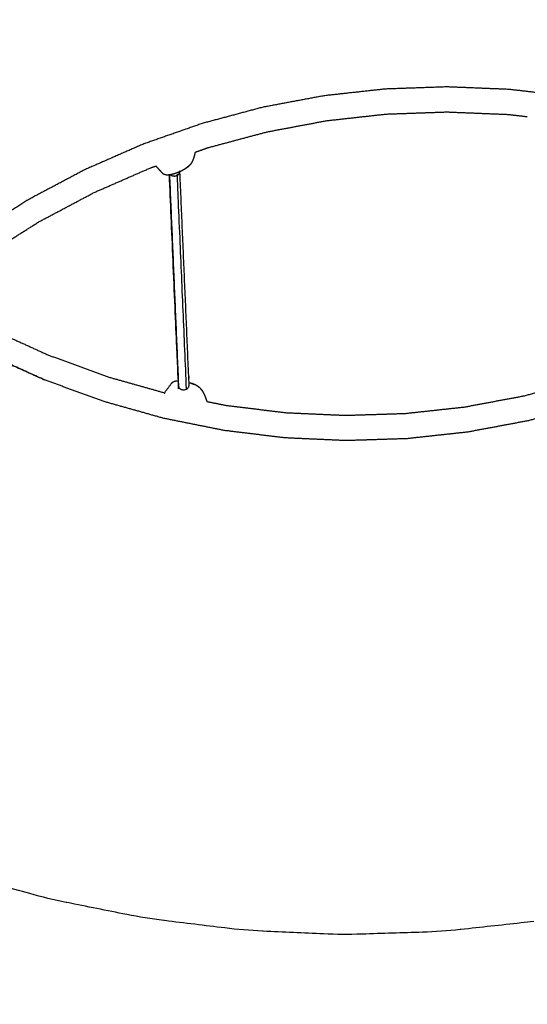
# Model space of a CAD drawing. Units: millimetres. Extents: x 20949 to 131380, y 2822 to 32992.
# Drawn here: x 125384 to 126927, y 4452 to 7443 of the extents above; entities that cross this region are included whole.
import ezdxf

# ---------------------------------------------------------------- set-up
doc = ezdxf.new("R2010")
doc.units = ezdxf.units.MM
doc.header["$PDSIZE"] = -1
doc.layers.add('Зона безопасности', color=5, linetype='Continuous')
doc.layers.add('размер', color=92, linetype='Continuous', lineweight=15)
doc.dimstyles.new('Размер М1.1', dxfattribs={"dimtxt": 300, "dimasz": 200, "dimexe": 1, "dimexo": 1, "dimgap": 50, "dimtad": 1, "dimdec": 0, "dimzin": 0, "dimtxsty": 'Standard', "dimcen": 2.5, "dimazin": 0, "dimtfac": 1, "dimtmove": 0, "dimatfit": 3, "dimfxl": 1, "dimtzin": 0, "dimarcsym": 0})

# ---------------------------------------------------------------- blocks, each defined once
blk = doc.blocks.new('*D173')
at = {"layer": 'Defpoints', "color": 0, "transparency": 16777216}
for p in [(124013.1, 7372.9), (121656.8, 4338.8), (129113.4, 4338.8)]:
    blk.add_point(p, dxfattribs=at)
at = {"layer": 'размер', "color": 0, "lineweight": -2, "transparency": 16777216}
for p, q in [((124012.1, 7372.9), (121655.8, 7372.9)), ((121656.8, 7172.9), (121656.8, 4538.8)), ((129112.4, 4338.8), (121655.8, 4338.8))]:
    blk.add_line(p, q, dxfattribs=at)
at = {"layer": 'размер', "color": 0, "transparency": 16777216}
for points in [[(121623.4, 7172.9), (121690.1, 7172.9), (121656.8, 7372.9)], [(121623.4, 4538.8), (121690.1, 4538.8), (121656.8, 4338.8)]]:
    blk.add_solid(points, dxfattribs=at)
at = {"layer": 'размер', "color": 0, "transparency": 16777216, "insert": (121456.8, 5855.9), "char_height": 300, "attachment_point": 5, "rotation": 90}
blk.add_mtext('2800', dxfattribs=at)
blk = doc.blocks.new('*D174')
at = {"layer": 'Defpoints', "color": 0, "transparency": 16777216}
for p in [(123986.7, 9483.2), (123986.7, 7353.7), (129547.9, 6950.5)]:
    blk.add_point(p, dxfattribs=at)
at = {"layer": 'размер', "color": 0, "lineweight": -2, "transparency": 16777216}
for p, q in [((123986.7, 7354.7), (123986.7, 9484.2)), ((129347.9, 9483.2), (124186.7, 9483.2)), ((129547.9, 6951.5), (129547.9, 9484.2))]:
    blk.add_line(p, q, dxfattribs=at)
at = {"layer": 'размер', "color": 0, "transparency": 16777216}
for points in [[(124186.7, 9516.5), (124186.7, 9449.9), (123986.7, 9483.2)], [(129347.9, 9516.5), (129347.9, 9449.9), (129547.9, 9483.2)]]:
    blk.add_solid(points, dxfattribs=at)
at = {"layer": 'размер', "color": 0, "transparency": 16777216, "insert": (126767.3, 9683.2), "char_height": 300, "attachment_point": 5}
blk.add_mtext('5400', dxfattribs=at)
blk = doc.blocks.new('*D180')
at = {"layer": 'Defpoints', "color": 0, "transparency": 16777216}
for p in [(131315.2, 10563.5), (122380.4, 5998.1), (131315.2, 4717.3)]:
    blk.add_point(p, dxfattribs=at)
at = {"layer": 'размер', "color": 0, "lineweight": -2, "transparency": 16777216}
for p, q in [((122380.4, 5999.1), (122380.4, 10564.5)), ((122580.4, 10563.5), (131115.2, 10563.5)), ((131315.2, 4718.3), (131315.2, 10564.5))]:
    blk.add_line(p, q, dxfattribs=at)
at = {"layer": 'размер', "color": 0, "transparency": 16777216}
for points in [[(122580.4, 10596.8), (122580.4, 10530.1), (122380.4, 10563.5)], [(131115.2, 10596.8), (131115.2, 10530.1), (131315.2, 10563.5)]]:
    blk.add_solid(points, dxfattribs=at)
at = {"layer": 'размер', "color": 0, "transparency": 16777216, "insert": (126847.8, 10763.5), "char_height": 300, "attachment_point": 5}
blk.add_mtext('8400', dxfattribs=at)
blk = doc.blocks.new('*D181')
at = {"layer": 'Defpoints', "color": 0, "transparency": 16777216}
for p in [(123992.9, 8888.1), (120477.7, 2821.8), (129108.3, 2821.8)]:
    blk.add_point(p, dxfattribs=at)
at = {"layer": 'размер', "color": 0, "lineweight": -2, "transparency": 16777216}
for p, q in [((123991.9, 8888.1), (120476.7, 8888.1)), ((120477.7, 8688.1), (120477.7, 3021.8)), ((129107.3, 2821.8), (120476.7, 2821.8))]:
    blk.add_line(p, q, dxfattribs=at)
at = {"layer": 'размер', "color": 0, "transparency": 16777216}
for points in [[(120444.4, 8688.1), (120511, 8688.1), (120477.7, 8888.1)], [(120444.4, 3021.8), (120511, 3021.8), (120477.7, 2821.8)]]:
    blk.add_solid(points, dxfattribs=at)
at = {"layer": 'размер', "color": 0, "transparency": 16777216, "insert": (120277.7, 5854.9), "char_height": 300, "attachment_point": 5, "rotation": 90}
blk.add_mtext('5800', dxfattribs=at)

msp = doc.modelspace()

# ---------------------------------------------------------------- linework, layer by layer
for points, knots in [([(127993.7, 6849.4), (127995.9, 6857.8), (127998.1, 6866.1), (127997.3, 6872.3), (127996.6, 6878.4), (127993, 6880.5), (127989.4, 6882.7), (127899.4, 6929.7), (127809.3, 6976.7), (127717.3, 7016.7), (127625.2, 7056.6), (127532, 7089.3), (127438.9, 7122), (127344.8, 7147.4), (127250.8, 7172.8), (127156.2, 7191), (127061.7, 7209.1), (126966.9, 7220.1), (126872.1, 7231.1), (126777.4, 7235), (126682.7, 7238.8), (126588.4, 7235.5), (126494.1, 7232.2), (126400.5, 7221.9), (126306.9, 7211.5), (126214.2, 7194.1), (126121.6, 7176.7), (126030.4, 7152.2), (125939.1, 7127.8), (125849.4, 7096.4), (125759.7, 7065), (125672, 7026.6), (125584.3, 6988.3), (125498.8, 6943), (125413.3, 6897.7), (125330.4, 6845.6), (125247.4, 6793.5)], [3.026091, 3.026091, 3.026091, 4, 4, 5, 5, 6, 6, 7, 7, 8, 8, 9, 9, 10, 10, 11, 11, 12, 12, 13, 13, 14, 14, 15, 15, 16, 16, 17, 17, 18, 18, 19, 19, 20, 20, 21, 21, 21]), ([(125917.7, 7040.6), (125937.5, 7047.5), (125957.3, 7054.4), (126046.4, 7078.3), (126135.5, 7102.1), (126225.9, 7119.1), (126316.3, 7136.1), (126407.7, 7146.3), (126499.1, 7156.4), (126591.2, 7159.6), (126683.3, 7162.8), (126775.7, 7159), (126868.2, 7155.3), (126897.6, 7151.9), (126926.9, 7148.5)], [-11.226372, -11.226372, -11.226372, -11, -11, -10, -10, -9, -9, -8, -8, -7, -7, -6, -6, -5.683018, -5.683018, -5.683018]), ([(125917.7, 7040.6), (125937.5, 7047.5), (125957.3, 7054.4), (126046.4, 7078.3), (126135.5, 7102.1), (126225.9, 7119.1), (126316.3, 7136.1), (126407.7, 7146.3), (126499.1, 7156.4), (126591.2, 7159.6), (126683.3, 7162.8), (126775.7, 7159), (126868.2, 7155.3), (126897.6, 7151.9), (126926.9, 7148.5)], [-11.226372, -11.226372, -11.226372, -11, -11, -10, -10, -9, -9, -8, -8, -7, -7, -6, -6, -5.683018, -5.683018, -5.683018]), ([(125917.7, 7040.6), (125917.6, 7040.1), (125917.5, 7039.6), (125916.2, 7034.7), (125914.9, 7029.7), (125913.5, 7025.2), (125912, 7020.8), (125910.5, 7017), (125908.9, 7013.2), (125907.3, 7010.2), (125905.7, 7007.1), (125904.1, 7004.8), (125902.4, 7002.5)], [3.914099, 3.914099, 3.914099, 4, 4, 5, 5, 6, 6, 7, 7, 8, 8, 9, 9, 9]), ([(125917.7, 7040.6), (125917.6, 7040.1), (125917.5, 7039.6), (125916.2, 7034.7), (125914.9, 7029.7), (125913.5, 7025.2), (125912, 7020.8), (125910.5, 7017), (125908.9, 7013.2), (125907.3, 7010.2), (125905.7, 7007.1), (125904.1, 7004.8), (125902.4, 7002.5)], [3.914099, 3.914099, 3.914099, 4, 4, 5, 5, 6, 6, 7, 7, 8, 8, 9, 9, 9]), ([(125902.4, 7002.5), (125902.3, 7002.4), (125902.1, 7002.3), (125900.8, 7000.9), (125899.4, 6999.5), (125897.5, 6997.9), (125895.5, 6996.2), (125892.8, 6994.4), (125890.2, 6992.5), (125890, 6992.3), (125889.8, 6992.2), (125892.5, 6994.1), (125895.2, 6996), (125897.3, 6997.7), (125899.4, 6999.4), (125900.9, 7001), (125902.4, 7002.5)], [-2, -2, -2, -1, -1, 0, 0, 1, 1, 2, 2, 3, 3, 4, 4, 5, 5, 6, 6, 6]), ([(125283.4, 6728.8), (125363.9, 6779.4), (125444.3, 6829.9), (125527.7, 6874.1), (125611.1, 6918.3), (125696.7, 6955.7), (125782.3, 6993.1), (125790.2, 6995.9), (125798, 6998.6)], [-14.993728, -14.993728, -14.993728, -14, -14, -13, -13, -12, -12, -11.910343, -11.910343, -11.910343]), ([(125283.4, 6728.8), (125363.9, 6779.4), (125444.3, 6829.9), (125527.7, 6874.1), (125611.1, 6918.3), (125696.7, 6955.7), (125782.3, 6993.1), (125790.2, 6995.9), (125798, 6998.6)], [-14.993728, -14.993728, -14.993728, -14, -14, -13, -13, -12, -12, -11.910343, -11.910343, -11.910343]), ([(125797.9, 6998.6), (125798, 6998.5), (125798.2, 6998.3), (125807.8, 6987.8), (125817.5, 6977.3)], [1.912617, 1.912617, 1.912617, 2, 2, 3, 3, 3]), ([(125797.9, 6998.6), (125798, 6998.5), (125798.2, 6998.3), (125807.8, 6987.8), (125817.5, 6977.3)], [1.912617, 1.912617, 1.912617, 2, 2, 3, 3, 3]), ([(125817.5, 6977.3), (125816.1, 6978.8), (125814.8, 6980.3), (125806.4, 6989.5), (125798, 6998.6)], [-1, -1, -1, 0, 0, 0.871052, 0.871052, 0.871052]), ([(125817.5, 6977.3), (125818.8, 6976.2), (125820.2, 6975), (125821.5, 6974.4), (125822.9, 6973.7), (125824.2, 6973.4), (125825.5, 6973), (125827.2, 6972.6), (125829, 6972.2), (125831.3, 6972.1), (125833.6, 6972), (125836.3, 6972.2), (125839.1, 6972.4), (125842.3, 6972.9), (125845.5, 6973.5), (125849.1, 6974.4), (125852.8, 6975.3), (125856.8, 6976.6), (125860.8, 6977.9), (125864.9, 6979.5), (125868.9, 6981.1), (125872.8, 6982.9), (125876.6, 6984.6), (125880.1, 6986.5), (125883.6, 6988.4), (125886.7, 6990.3), (125889.8, 6992.2)], [0, 0, 0, 1, 1, 2, 2, 3, 3, 4, 4, 5, 5, 6, 6, 7, 7, 8, 8, 9, 9, 10, 10, 11, 11, 12, 12, 13, 13, 13]), ([(125817.5, 6977.3), (125818.8, 6976.2), (125820.2, 6975), (125821.5, 6974.4), (125822.9, 6973.7), (125824.2, 6973.4), (125825.5, 6973), (125827.2, 6972.6), (125829, 6972.2), (125831.3, 6972.1), (125833.6, 6972), (125836.3, 6972.2), (125839.1, 6972.4), (125842.3, 6972.9), (125845.5, 6973.5), (125849.1, 6974.4), (125852.8, 6975.3), (125856.8, 6976.6), (125860.8, 6977.9), (125864.9, 6979.5), (125868.9, 6981.1), (125872.8, 6982.9), (125876.6, 6984.6), (125880.1, 6986.5), (125883.6, 6988.4), (125886.7, 6990.3), (125889.8, 6992.2)], [0, 0, 0, 1, 1, 2, 2, 3, 3, 4, 4, 5, 5, 6, 6, 7, 7, 8, 8, 9, 9, 10, 10, 11, 11, 12, 12, 13, 13, 13]), ([(125838, 6972.3), (125851.9, 6651.7), (125865.7, 6331.1), (125867, 6327.8), (125868.2, 6324.5), (125871.4, 6322.2), (125874.6, 6319.9), (125878.8, 6319.2), (125883, 6318.5), (125887.2, 6319.6), (125891.3, 6320.6), (125894.3, 6323.2), (125897.2, 6325.8), (125898.2, 6329.1), (125899.2, 6332.5), (125899, 6336.7), (125898.8, 6340.9)], [0.012601, 0.012601, 0.012601, 1, 1, 2, 2, 3, 3, 4, 4, 5, 5, 6, 6, 7, 7, 7.012868, 7.012868, 7.012868]), ([(125838, 6972.3), (125851.9, 6651.7), (125865.7, 6331.1), (125867, 6327.8), (125868.2, 6324.5), (125871.4, 6322.2), (125874.6, 6319.9), (125878.8, 6319.2), (125883, 6318.5), (125887.2, 6319.6), (125891.3, 6320.6), (125894.3, 6323.2), (125897.2, 6325.8), (125898.2, 6329.1), (125899.2, 6332.5), (125899, 6336.7), (125898.8, 6340.9)], [0.012601, 0.012601, 0.012601, 1, 1, 2, 2, 3, 3, 4, 4, 5, 5, 6, 6, 7, 7, 7.012868, 7.012868, 7.012868]), ([(125841.7, 6972.8), (125844.1, 6971.1), (125846.5, 6969.3), (125850.8, 6968.6), (125855, 6967.9), (125859.1, 6969), (125863.3, 6970.1)], [1.240664, 1.240664, 1.240664, 2, 2, 3, 3, 4, 4, 4]), ([(125891.3, 6320.6), (125877.3, 6645.4), (125863.3, 6970.1), (125866.2, 6972.6), (125869.2, 6975.2), (125870.2, 6978.6), (125871.1, 6981.9)], [0, 0, 0, 1, 1, 2, 2, 3, 3, 3]), ([(125898.8, 6340.9), (125885, 6661.4), (125871.1, 6981.9), (125871.1, 6982), (125871.1, 6982.1)], [-6.987132, -6.987132, -6.987132, -6, -6, -5.977796, -5.977796, -5.977796]), ([(125898.8, 6340.9), (125885, 6661.4), (125871.1, 6981.9), (125871.1, 6982), (125871.1, 6982.1)], [-6.987132, -6.987132, -6.987132, -6, -6, -5.977796, -5.977796, -5.977796]), ([(127806.7, 6608.5), (127722.7, 6555.9), (127638.6, 6503.4), (127552.4, 6457.9), (127466.2, 6412.5), (127378.1, 6374), (127290.1, 6335.6), (127200.5, 6304.3), (127110.9, 6273), (127020, 6248.7), (126929.2, 6224.5), (126837.4, 6207.3), (126745.6, 6190.2), (126653.2, 6180.1), (126560.8, 6170.1), (126468.1, 6167.1), (126375.3, 6164.2), (126282.6, 6168.4), (126189.8, 6172.6), (126097.4, 6183.9), (126004.9, 6195.2), (125913, 6213.7), (125821.1, 6232.1), (125730.2, 6257.7), (125639.2, 6283.3), (125549.4, 6316.1), (125459.6, 6348.8)], [0, 0, 0, 1, 1, 2, 2, 3, 3, 4, 4, 5, 5, 6, 6, 7, 7, 8, 8, 9, 9, 10, 10, 11, 11, 12, 12, 13, 13, 13]), ([(127806.7, 6608.5), (127722.7, 6555.9), (127638.6, 6503.4), (127552.4, 6457.9), (127466.2, 6412.5), (127378.1, 6374), (127290.1, 6335.6), (127200.5, 6304.3), (127110.9, 6273), (127020, 6248.7), (126929.2, 6224.5), (126837.4, 6207.3), (126745.6, 6190.2), (126653.2, 6180.1), (126560.8, 6170.1), (126468.1, 6167.1), (126375.3, 6164.2), (126282.6, 6168.4), (126189.8, 6172.6), (126097.4, 6183.9), (126004.9, 6195.2), (125913, 6213.7), (125821.1, 6232.1), (125730.2, 6257.7), (125639.2, 6283.3), (125549.4, 6316.1), (125459.6, 6348.8)], [0, 0, 0, 1, 1, 2, 2, 3, 3, 4, 4, 5, 5, 6, 6, 7, 7, 8, 8, 9, 9, 10, 10, 11, 11, 12, 12, 13, 13, 13]), ([(125459.6, 6348.8), (125455.6, 6350.7), (125451.6, 6352.7), (125363.5, 6392.5), (125275.4, 6432.4), (125279.3, 6430.5), (125283.1, 6428.6), (125371.4, 6388.7), (125459.6, 6348.8)], [0, 0, 0, 1, 1, 2, 2, 3, 3, 4, 4, 4]), ([(125824.8, 6308.7), (125740.1, 6332.6), (125655.4, 6356.4), (125567.8, 6388.3), (125480.2, 6420.3)], [11.046069, 11.046069, 11.046069, 12, 12, 13, 13, 13]), ([(125824.8, 6308.7), (125740.1, 6332.6), (125655.4, 6356.4), (125567.8, 6388.3), (125480.2, 6420.3)], [11.046069, 11.046069, 11.046069, 12, 12, 13, 13, 13]), ([(125824.8, 6308.7), (125825, 6309.2), (125825.2, 6309.8), (125826.1, 6311.4), (125827, 6313.1), (125835.8, 6325), (125844.6, 6336.8), (125845.7, 6338.2), (125846.9, 6339.7), (125848.2, 6341), (125849.4, 6342.3), (125850.7, 6343), (125852, 6343.6), (125853.3, 6344.1), (125854.5, 6344.6), (125856.3, 6345.1), (125858.1, 6345.6), (125860.5, 6345.9), (125862.8, 6346.2), (125863.9, 6346.2), (125865.1, 6346.2)], [9.760313, 9.760313, 9.760313, 10, 10, 11, 11, 12, 12, 13, 13, 14, 14, 15, 15, 16, 16, 17, 17, 18, 18, 18.391267, 18.391267, 18.391267]), ([(125824.8, 6308.7), (125825, 6309.2), (125825.2, 6309.8), (125826.1, 6311.4), (125827, 6313.1), (125835.8, 6325), (125844.6, 6336.8), (125845.7, 6338.2), (125846.9, 6339.7), (125848.2, 6341), (125849.4, 6342.3), (125850.7, 6343), (125852, 6343.6), (125853.3, 6344.1), (125854.5, 6344.6), (125856.3, 6345.1), (125858.1, 6345.6), (125860.5, 6345.9), (125862.8, 6346.2), (125863.9, 6346.2), (125865.1, 6346.2)], [9.760313, 9.760313, 9.760313, 10, 10, 11, 11, 12, 12, 13, 13, 14, 14, 15, 15, 16, 16, 17, 17, 18, 18, 18.391267, 18.391267, 18.391267]), ([(125898.2, 6354.1), (125898.5, 6355.2), (125898.7, 6356.2), (125898.3, 6354.6), (125898, 6353.1), (125898, 6353.1), (125898, 6353.1)], [4.764728, 4.764728, 4.764728, 5, 5, 6, 6, 6.000063, 6.000063, 6.000063]), ([(125898.2, 6354.1), (125898.5, 6355.2), (125898.7, 6356.2), (125898.3, 6354.6), (125898, 6353.1), (125898, 6353.1), (125898, 6353.1)], [4.764728, 4.764728, 4.764728, 5, 5, 6, 6, 6.000063, 6.000063, 6.000063]), ([(125899, 6340.8), (125902.8, 6339.6), (125906.6, 6338.3), (125910, 6336.9), (125913.5, 6335.5), (125913.9, 6335.4), (125914.2, 6335.2), (125910.9, 6336.6), (125907.5, 6337.9)], [2, 2, 2, 3, 3, 4, 4, 5, 5, 6, 6, 6]), ([(125899, 6340.8), (125902.8, 6339.6), (125906.6, 6338.3), (125910, 6336.9), (125913.5, 6335.5), (125913.9, 6335.4), (125914.2, 6335.2), (125910.9, 6336.6), (125907.5, 6337.9)], [2, 2, 2, 3, 3, 4, 4, 5, 5, 6, 6, 6]), ([(125932.2, 6324.1), (125930.8, 6325.4), (125929.3, 6326.6), (125927.3, 6328), (125925.3, 6329.4), (125922.8, 6330.8), (125920.3, 6332.3), (125917.3, 6333.7), (125914.2, 6335.2)], [0, 0, 0, 1, 1, 2, 2, 3, 3, 4, 4, 4]), ([(125932.2, 6324.1), (125930.8, 6325.4), (125929.3, 6326.6), (125927.3, 6328), (125925.3, 6329.4), (125922.8, 6330.8), (125920.3, 6332.3), (125917.3, 6333.7), (125914.2, 6335.2)], [0, 0, 0, 1, 1, 2, 2, 3, 3, 4, 4, 4]), ([(125932.2, 6324.1), (125932.4, 6323.9), (125932.5, 6323.7), (125934.4, 6321.5), (125936.3, 6319.3)], [0, 0, 0, 1, 1, 2, 2, 2]), ([(125932.2, 6324.1), (125932.4, 6323.9), (125932.5, 6323.7), (125934.4, 6321.5), (125936.3, 6319.3)], [0, 0, 0, 1, 1, 2, 2, 2]), ([(125936.3, 6319.3), (125938.2, 6316.5), (125940.1, 6313.7), (125942, 6310.2), (125943.9, 6306.7), (125945.7, 6302.6), (125947.5, 6298.6), (125949.2, 6294.1), (125950.9, 6289.6), (125952.1, 6285.9), (125953.2, 6282.3)], [-9, -9, -9, -8, -8, -7, -7, -6, -6, -5, -5, -4.25263, -4.25263, -4.25263]), ([(125936.3, 6319.3), (125938.2, 6316.5), (125940.1, 6313.7), (125942, 6310.2), (125943.9, 6306.7), (125945.7, 6302.6), (125947.5, 6298.6), (125949.2, 6294.1), (125950.9, 6289.6), (125952.1, 6285.9), (125953.2, 6282.3)], [-9, -9, -9, -8, -8, -7, -7, -6, -6, -5, -5, -4.25263, -4.25263, -4.25263]), ([(127014.6, 6325.7), (126964.6, 6312.4), (126914.6, 6299), (126825, 6282.3), (126735.4, 6265.5), (126645.1, 6255.7), (126554.9, 6245.9), (126464.4, 6243), (126373.8, 6240.2), (126283.3, 6244.2), (126192.8, 6248.3), (126102.5, 6259.4), (126012.3, 6270.4), (125982.7, 6276.3), (125953.2, 6282.3)], [4.436746, 4.436746, 4.436746, 5, 5, 6, 6, 7, 7, 8, 8, 9, 9, 10, 10, 10.329301, 10.329301, 10.329301]), ([(127014.6, 6325.7), (126964.6, 6312.4), (126914.6, 6299), (126825, 6282.3), (126735.4, 6265.5), (126645.1, 6255.7), (126554.9, 6245.9), (126464.4, 6243), (126373.8, 6240.2), (126283.3, 6244.2), (126192.8, 6248.3), (126102.5, 6259.4), (126012.3, 6270.4), (125982.7, 6276.3), (125953.2, 6282.3)], [4.436746, 4.436746, 4.436746, 5, 5, 6, 6, 7, 7, 8, 8, 9, 9, 10, 10, 10.329301, 10.329301, 10.329301])]:
    msp.add_open_spline(points, degree=2, knots=knots)
for points in [[(125868.2, 6324.5), (125854.3, 6648.6), (125840.3, 6972.6)], [(125308, 6498.2), (125394.1, 6459.2), (125480.2, 6420.3)], [(125898, 6359.3), (125898.4, 6357.8), (125898.7, 6356.2)], [(125898, 6359.3), (125898.4, 6357.8), (125898.7, 6356.2)], [(125898.8, 6340.9), (125898.9, 6340.9), (125899, 6340.8)], [(125898.8, 6340.9), (125898.9, 6340.9), (125899, 6340.8)]]:
    msp.add_open_spline(points, degree=2)
at = {"layer": 'Зона безопасности', "extrusion": (0, 0, -1)}
for centre, start, end in [((-125821.1, 6232.1), 281.3557, 285.7149), ((-126004.9, 6195.2), 276.9754, 281.3557), ((-126745.6, 6190.2), 262.303, 263.7939), ((-126189.8, 6172.6), 272.5826, 276.9754), ((-126560.8, 6170.1), 263.7939, 268.186), ((-126375.3, 6164.2), 268.186, 272.5826)]:
    msp.add_arc(centre, 1500, start, end, dxfattribs=at)
at = {"layer": 'Зона безопасности'}
for points, knots in [([(125414.9, 4788.2), (125354.8, 4805.1), (125294.8, 4822), (125234.1, 4839), (125233.5, 4839.2), (125232.9, 4839.4)], [11, 11, 11, 11, 11.99, 11.99, 12, 12, 12, 12]), ([(125709.5, 4724.6), (125648.9, 4736.7), (125588.3, 4748.9), (125527, 4761.2), (125526.4, 4761.3), (125525.8, 4761.5)], [10, 10, 10, 10, 10.99, 10.99, 11, 11, 11, 11]), ([(126007.7, 4683.7), (125946.6, 4691.1), (125885.6, 4698.6), (125824, 4706.2), (125823.3, 4706.2), (125822.7, 4706.3)], [9, 9, 9, 9, 9.99, 9.99, 10, 10, 10, 10]), ([(126907.8, 4699), (126846.8, 4692.3), (126785.8, 4685.7), (126724.2, 4679), (126723.6, 4678.9), (126723, 4678.9)], [6, 6, 6, 6, 6.99, 6.99, 7, 7, 7, 7]), ([(126307.7, 4665.7), (126246.5, 4668.5), (126185.3, 4671.3), (126123.5, 4674), (126122.8, 4674.1), (126122.2, 4674.1)], [8, 8, 8, 8, 8.99, 8.99, 9, 9, 9, 9]), ([(126608.3, 4670.8), (126547.1, 4668.9), (126485.9, 4667), (126424, 4665), (126423.4, 4665), (126422.8, 4665)], [7, 7, 7, 7, 7.99, 7.99, 8, 8, 8, 8])]:
    msp.add_open_spline(points, degree=3, knots=knots, dxfattribs=at)

# ---------------------------------------------------------------- dimensions: what is measured, and where the dimension line sits
at = {"layer": 'размер'}
for base, p1, p2, text, picture, middle in [((131315.2, 10563.5), (122380.4, 5998.1), (131315.2, 4717.3), '8400', '*D180', (126847.8, 10763.5)), ((123986.7, 9483.2), (129547.9, 6950.5), (123986.7, 7353.7), '5400', '*D174', (126767.3, 9683.2))]:
    dim = msp.add_linear_dim(base=base, p1=p1, p2=p2, text=text, dimstyle='Размер М1.1', dxfattribs=at)
    dim.commit()
    dim.dimension.update_dxf_attribs({"geometry": picture, "text_midpoint": middle})
for base, p1, p2, angle, text, picture, middle in [((120477.7, 2821.8), (123992.9, 8888.1), (129108.3, 2821.8), 90, '5800', '*D181', (120277.7, 5854.9)), ((121656.8, 4338.8), (124013.1, 7372.9), (129113.4, 4338.8), 270, '2800', '*D173', (121456.8, 5855.9))]:
    dim = msp.add_linear_dim(base=base, p1=p1, p2=p2, angle=angle, text=text, dimstyle='Размер М1.1', dxfattribs=at)
    dim.commit()
    dim.dimension.update_dxf_attribs({"geometry": picture, "text_midpoint": middle})

doc.saveas('drawing.dxf')
